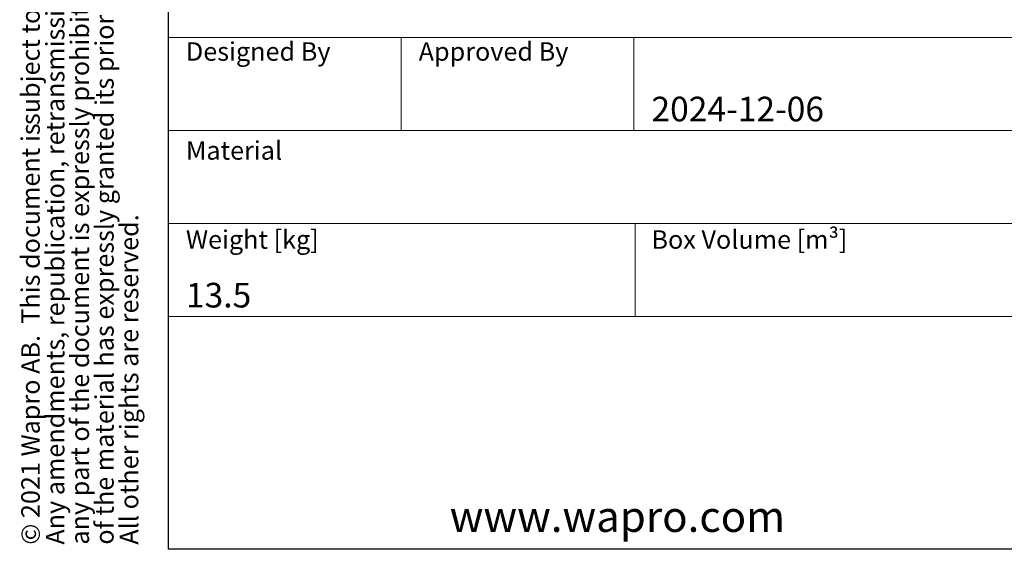
# Model space of a CAD drawing. Units: millimetres. Extents: x 8 to 201, y 4 to 288.
# Drawn here: x 8 to 93, y 4 to 50 of the extents above; entities that cross this region are included whole.
import ezdxf

# ---------------------------------------------------------------- set-up
doc = ezdxf.new("R2010")
doc.units = ezdxf.units.MM
doc.styles.add('SLDTEXTSTYLE0', font='TXT', dxfattribs={"width": 0.7})
doc.styles.add('SLDTEXTSTYLE1', font='TXT', dxfattribs={"width": 0.698529})
doc.styles.add('SLDTEXTSTYLE2', font='TXT', dxfattribs={"width": 0.75})

msp = doc.modelspace()

# ---------------------------------------------------------------- linework, layer by layer
at = {"color": 7, "linetype": 'Continuous', "lineweight": 25}
for p, q in [((21, 4), (21, 288)), ((201, 4), (21, 4))]:
    msp.add_line(p, q, dxfattribs=at)
at = {"color": 7, "linetype": 'Continuous', "lineweight": 18}
for p, q in [((21, 48), (201, 48)), ((41, 40), (41, 48)), ((61, 40), (61, 48)), ((61, 48), (61, 40)), ((201, 40), (21, 40)), ((21, 40), (201, 40)), ((21, 32), (96, 32)), ((21, 32), (201, 32)), ((61.095, 32), (61.095, 24)), ((61.095, 32), (61.095, 24)), ((21, 24), (96, 24))]:
    msp.add_line(p, q, dxfattribs=at)

# ---------------------------------------------------------------- texts
at = {"color": 7, "linetype": 'Continuous', "lineweight": 0, "char_height": 1.5875, "attachment_point": 1, "rotation": 90}
for s, insert, style in [('subject to copyrights owned by Wapro AB.', (8.353, 40.471), 'SLDTEXTSTYLE2'), ('Any amendments, republication, retransmission, and/or reproduction of all or', (10.47, 4.401), 'SLDTEXTSTYLE2'), ('any part of the document is expressly prohibited, unless the copyright owner', (12.587, 4.401), 'SLDTEXTSTYLE2'), ('of the material has expressly granted its prior written consent.', (14.703, 4.401), 'SLDTEXTSTYLE2'), ('© 2021 Wapro AB.  This document is', (8.353, 4.401), 'SLDTEXTSTYLE1'), ('All other rights are reserved.', (16.82, 4.401), 'SLDTEXTSTYLE2')]:
    msp.add_mtext(s, dxfattribs=dict(at, insert=insert, style=style))
at = {"color": 7, "linetype": 'Continuous', "lineweight": 0, "attachment_point": 1}
for s, insert, char_height, style in [('Designed By', (22.5, 47.587), 1.5875, 'SLDTEXTSTYLE2'), ('Approved By', (42.5, 47.587), 1.5875, 'SLDTEXTSTYLE2'), ('2024-12-06', (62.5, 42.906), 2.1167, 'SLDTEXTSTYLE0'), ('Material', (22.5, 39.081), 1.5875, 'SLDTEXTSTYLE2'), ('Weight [kg]', (22.5, 31.422), 1.5875, 'SLDTEXTSTYLE2'), ('Box Volume [m³]', (62.5, 31.422), 1.5875, 'SLDTEXTSTYLE2'), ('13.5', (22.5, 26.906), 2.1167, 'SLDTEXTSTYLE0'), ('www.wapro.com', (45.167, 8.14), 2.64583, 'SLDTEXTSTYLE2')]:
    msp.add_mtext(s, dxfattribs=dict(at, insert=insert, char_height=char_height, style=style))

doc.saveas('drawing.dxf')
